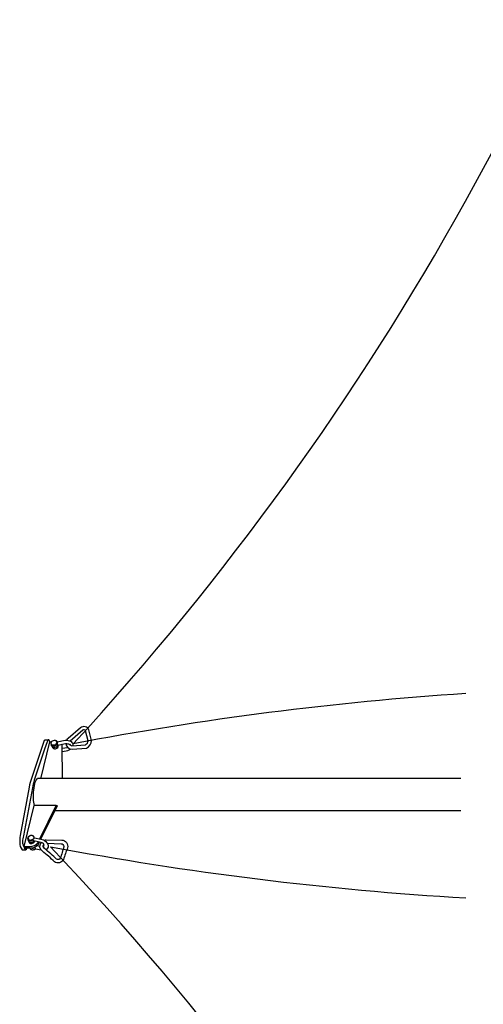
# Model space of a CAD drawing. Extents: x 480 to 953, y -377 to 66.
# Drawn here: x 578 to 628, y -163 to -56 of the extents above; entities that cross this region are included whole.
import ezdxf

# ---------------------------------------------------------------- set-up
doc = ezdxf.new("R2010")
doc.units = 0
doc.header["$MEASUREMENT"] = 0
doc.layers.get('0').update_dxf_attribs({"color": 5, "linetype": 'CONTINUOUS'})
doc.layers.add('PHASE-1', color=6, linetype='CONTINUOUS')

# ---------------------------------------------------------------- blocks, each defined once
blk = doc.blocks.new('23669626s')
blk.add_line((-52.79, 56.65), (-92.43, 79.53))
for points in [[(-89.74, 82.73), (-92.98, 79.88, 0.03825), (-93.66, 79.19, 0.03825)], [(-89.54, 82.46), (-90.18, 81.91), (-92.81, 79.56, 0.043643), (-93.41, 78.93, 0.054147)], [(-92.13, 79.34), (-89.28, 82.3), (-89.26, 82.43, 0.746674), (-89.39, 82.56, -0.004517), (-89.54, 82.46, -0.524875)], [(-90.1, 78.19), (-88.33, 81.28, 0.21798), (-88.32, 81.45, 0.21798)], [(-88.72, 81.58), (-87.9, 81.31, -0.019228), (-87.58, 81.05, -0.325984), (-87.55, 80.89, -0.311966)], [(-88.59, 81.92), (-87.76, 81.65, -0.154747), (-87.29, 81.19, -0.287868), (-87.33, 80.71, -0.243407)], [(-87.88, 81.29, 0.409575), (-87.6, 80.42), (-86.19, 79.75, 0.312029), (-85.3, 80.19), (-84.98, 81.34, 0.48855), (-85.64, 81.97), (-87.39, 81.64, 0.092711), (-87.62, 81.56, 0.092711)], [(-87.57, 81.05, 0.322073), (-87.43, 80.75), (-86.09, 80.11, 0.265604), (-85.65, 80.34), (-85.35, 81.4, 0.445007), (-85.58, 81.61), (-87.33, 81.28, 0.010713), (-87.35, 81.27, 0.010713)], [(-88.62, 80.71), (-88.06, 80.53, 0.082991), (-87.74, 80.52, 0.140659)], [(-93.66, 79.19), (-97.13, 75.13, 0.059735), (-97.56, 74.49, 0.170165), (-97.73, 73.68), (-97.41, 73.52, 0.279105), (-97.16, 73.6, 0.4636)], [(-93.41, 78.93), (-96.83, 74.94, 0.071272), (-97.24, 74.42, 0.140895), (-97.4, 73.9, -0.034359)], [(-97.42, 73.75), (-96.86, 73.43, 0.246834), (-95.91, 73.33), (-95.69, 73.48)], [(-97.39, 73.9), (-96.81, 73.59, 0.235928), (-95.83, 73.53), (-95.78, 73.56)], [(-96.58, 74.47), (-96.66, 74.23, 0.287947), (-96.57, 73.98, 0.160475), (-96.37, 73.88, 0.201863), (-96.17, 73.89, 0.204616)], [(-95.4, 73.67), (-95.3, 73.58, -0.151299), (-95.03, 73.05, -0.194032), (-95.08, 72.62, -0.301864), (-95.48, 72.41, -0.301864)], [(-94.92, 73.33), (-93.48, 72.46, -0.452475), (-93.36, 71.42, 0.017746), (-94.37, 70.55, -0.479471), (-95.34, 70.82, 0.03288), (-95.9, 72.46, -0.406922), (-95.55, 73.36, -0.406922)], [(-95.01, 72.95), (-93.75, 72.16, -0.410104), (-93.65, 71.75, -0.033596), (-94.6, 70.84, -0.437716), (-95, 70.95, 0.03231), (-95.56, 72.6, -0.405096), (-95.39, 73.04)], [(-95.17, 73.42, -0.096372), (-94.92, 73.33)]]:
    blk.add_lwpolyline(points, format="xyb")
for points in [[(-89.6, 82.74), (-89.3, 82.56)], [(-89.27, 82.13), (-89.36, 81.9)], [(-89.28, 82.3), (-89.16, 82.23)], [(-89.23, 81.61), (-89.27, 81.47)], [(-88.92, 81.51), (-88.97, 81.34)], [(-88.71, 81.6), (-88.62, 81.8)], [(-88.43, 81.02), (-87.97, 80.86)], [(-95.49, 73.76), (-92.14, 76), (-94.22, 77.2), (-97.39, 73.9)], [(-95.4, 73.67), (-92.17, 75.82), (-92.04, 75.9)], [(-92.04, 75.9), (-92.14, 76)], [(-92.52, 75.59), (-54.52, 53.65)], [(-97.4, 73.9), (-97.42, 73.75)], [(-96.53, 73.95), (-96.58, 73.82)], [(-96.2, 73.88), (-96.24, 73.75)], [(-95.69, 73.48), (-96.15, 73.9)], [(-95.91, 74.15), (-95.4, 73.67)], [(-96.9, 73.45), (-96.91, 73.34)], [(-96.42, 73.08), (-95.96, 72.66)], [(-96.11, 73.28), (-95.87, 73.06)], [(-95.55, 73.36), (-95.69, 73.48)]]:
    blk.add_lwpolyline(points)
for centre, radius, start, end in [((-178.69, 373.29, -0.01), 306.41, 287.3702, 314.5179), ((-89.59, 81.37), 1.37, 90.5917, 96.0342), ((-89.1, 82.04), 0.181, 127.3726, 228.2788), ((-89.04, 81.95), 0.294, 66.4451, 142.6852), ((-89.06, 81.61), 0.633, 58.3422, 77.3542), ((-88.83, 81.97), 0.201, 12.8756, 58.6972), ((-88.84, 81.91), 0.258, 317.6089, 53.1308), ((-88.84, 81.95), 0.217, 315.4107, 17.0296), ((-89.11, 81.84), 0.252, 171.5231, 211.8925), ((-89.05, 81.64), 0.286, 164.7663, 253.9897), ((-88.99, 81.92), 0.395, 211.8925, 240.627), ((-88.96, 82.05), 0.358, 186.813, 239.6597), ((-89.25, 81.51), 0.0739, 79.7999, 149.7292), ((-88.7, 82.52), 0.8, 229.2426, 251.6987), ((-88.93, 82.02), 0.51, 240.5312, 267.2849), ((-88.88, 82.16), 0.493, 237.8168, 276.3675), ((-88.99, 81.65), 0.321, 243.5109, 295.4085), ((-88.96, 82.05), 0.541, 269.8398, 285.0087), ((-88.88, 82.1), 0.357, 257.973, 302.0338), ((-88.92, 81.41), 0.112, 27.3294, 66.1345), ((-88.91, 81.54), 0.189, 289.2956, 340.3395), ((-88.82, 81.89), 0.222, 268.1517, 317.0784), ((-88.87, 81.75), 0.226, 285.0404, 317.7704), ((-88.89, 81.4), 0.0927, 352.3027, 40.2907), ((-88.84, 81.53), 0.118, 333.1599, 19.6726), ((-200.14, -244.77, -0.01), 344.65, 63.7519, 70.8729), ((-87.23, 74.07), 7.72, 138.2352, 145.0661), ((-92.08, 78.4), 1.22, 108.6043, 138.2352), ((-89.45, 75.62), 5.01, 145.0661, 161.6713), ((-96.32, 74.29), 0.307, 86.8495, 145.7052), ((-96.3, 74.25), 0.324, 76.2872, 138.1355), ((-96.33, 74.05), 0.548, 55.1187, 87.8177), ((-96.25, 74.25), 0.316, 24.1186, 84.513), ((-95.35, 73.69), 2.07, 178.0607, 184.4512), ((-96.54, 74), 0.141, 142.8045, 218.7), ((-96.76, 74.16), 0.229, 292.6951, 316.3483), ((-96.48, 73.98), 0.183, 199.1237, 242.9588), ((-96.37, 74.36), 0.231, 170.2004, 221.425), ((-96.33, 74.13), 0.395, 233.7881, 290.4758), ((-96.31, 74.37), 0.249, 158.9086, 256.2198), ((-96.2, 74.51), 0.459, 220.9141, 253.7219), ((-96.19, 74.59), 0.485, 248.8344, 285.6811), ((-96.18, 74.48), 0.441, 250.3621, 275.0398), ((-96.25, 73.95), 0.203, 288.982, 323.5908), ((-96.27, 73.77), 0.14, 12.6857, 54.2147), ((-95.96, 73.93), 0.209, 121.5406, 189.5728), ((-94.54, 71.63), 2.91, 119.3489, 121.5406), ((-96.29, 74.19), 0.416, 16.6193, 48.4836), ((-95.95, 74.14), 0.0375, 28.7056, 119.3489), ((-96.1, 74.27), 0.173, 323.064, 36.4585), ((-96.07, 74.27), 0.181, 320.0538, 11.7886), ((-96.62, 73.41), 0.304, 192.4597, 222.6322), ((-96.45, 73.62), 0.572, 226.3626, 262.7277), ((-96.27, 73.96), 0.78, 225.7496, 245.9599), ((-96.45, 73.6), 0.387, 248.7511, 275.7412), ((-96.48, 73.33), 0.284, 263.0939, 287.2326), ((-96.34, 73.14), 0.097, 144.9348, 215.6267), ((-96.06, 72.99), 0.412, 139.1973, 150.9494), ((-95.63, 73.05), 0.243, 282.1096, 17.8767), ((-95.76, 73.06), 0.367, 9.9321, 55.7576), ((138.87, 344.67, 0.01), 358.82, 229.3474, 236.5758), ((-419.02, -4.52, 0.01), 333.14, 348.5552, 13.3566)]:
    blk.add_arc(centre, radius, start, end)

msp = doc.modelspace()

# ---------------------------------------------------------------- block references
at = {"layer": 'PHASE-1', "rotation": 29.99999999999996}
msp.add_blockref('23669626s', (699.56, -161.23, 78), dxfattribs=at)

doc.saveas('drawing.dxf')
